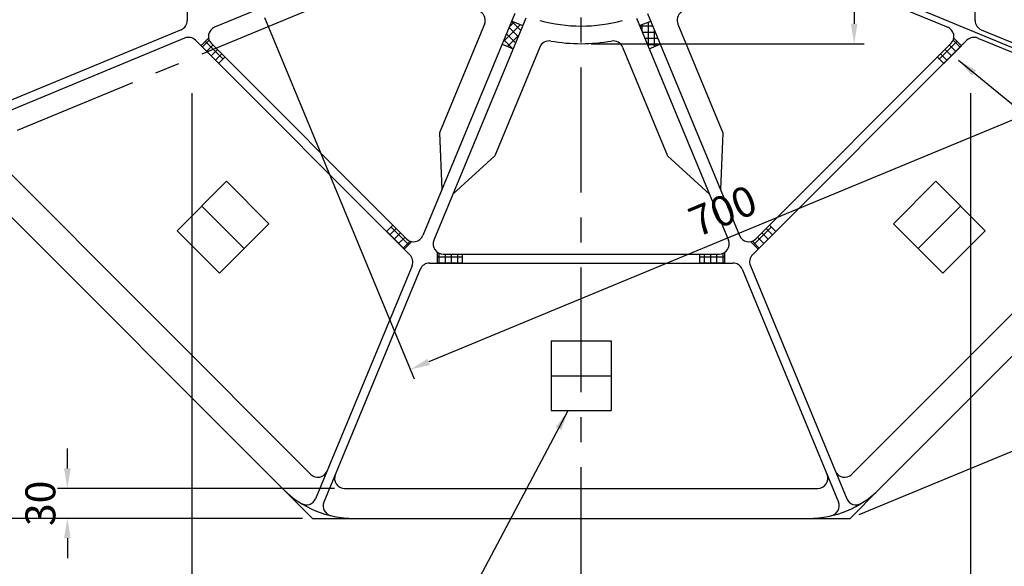
# Model space of a CAD drawing. Extents: x 5 to 407, y 3 to 280.
# Drawn here: x 55 to 154, y 97 to 151 of the extents above; entities that cross this region are included whole.
import ezdxf

# ---------------------------------------------------------------- set-up
doc = ezdxf.new("R2010")
doc.units = 0
doc.header["$LTSCALE"] = 10
doc.header["$MEASUREMENT"] = 0
doc.linetypes.add('CENTER', pattern=[2, 1.25, -0.25, 0.25, -0.25])
doc.layers.get('0').update_dxf_attribs({"linetype": 'CONTINUOUS'})
doc.layers.get('DEFPOINTS').update_dxf_attribs({"linetype": 'CONTINUOUS'})
doc.dimstyles.get("Standard").update_dxf_attribs({"dimtxt": 0.18, "dimasz": 0.18, "dimexe": 0.18, "dimexo": 0.0625, "dimgap": 0.09, "dimtad": 0, "dimtih": 1, "dimtoh": 1, "dimdec": 4, "dimzin": 0, "dimdsep": 46, "dimtxsty": 'Standard', "dimcen": 0.09, "dimadec": 0, "dimazin": 0, "dimtfac": 1, "dimtdec": 4, "dimtofl": 0, "dimtmove": 0, "dimatfit": 3, "dimfxl": 0, "dimtolj": 1, "dimtzin": 0, "dimarcsym": 0})

# ---------------------------------------------------------------- blocks, each defined once
blk = doc.blocks.new('*D41')
at = {"color": 5, "lineweight": -2}
for p, q in [((85.165, 231.784), (164.366, 264.59)), ((164.208, 262.36), (216.525, 136.055)), ((139.012, 101.784), (218.214, 134.59))]:
    blk.add_line(p, q, dxfattribs=at)
at = {"color": 5}
for points in [[(164.516, 262.487), (163.9, 262.232), (163.442, 264.207)], [(216.833, 136.183), (216.217, 135.928), (217.29, 134.207)]]:
    blk.add_solid(points, dxfattribs=at)
at = {"layer": 'DEFPOINTS', "color": 0}
for p in [(84.241, 231.401), (217.29, 134.207), (138.089, 101.401)]:
    blk.add_point(p, dxfattribs=at)
at = {"color": 3, "insert": (192.861, 200.241), "char_height": 3, "attachment_point": 5, "rotation": 292.5}
blk.add_mtext('\\A1;(1407)', dxfattribs=at)
blk = doc.blocks.new('*D42')
at = {"color": 5, "lineweight": -2}
for p, q in [((178.966, 194.485), (188.62, 198.484)), ((178.966, 138.317), (188.62, 134.318))]:
    blk.add_line(p, q, dxfattribs=at)
blk.add_arc((111.165, 166.401), 82.837, 338.88337, 21.11663, dxfattribs=at)
at = {"color": 5}
for points in [[(188.13, 196.121), (188.749, 196.368), (187.696, 198.101)], [(188.749, 136.434), (188.13, 136.681), (187.696, 134.701)]]:
    blk.add_solid(points, dxfattribs=at)
at = {"layer": 'DEFPOINTS', "color": 0}
for p in [(178.042, 194.103), (111.165, 166.401), (111.165, 166.401), (193.293, 155.589), (178.042, 138.699)]:
    blk.add_point(p, dxfattribs=at)
at = {"color": 3, "insert": (191.302, 166.401), "char_height": 3, "attachment_point": 5, "rotation": 90}
blk.add_mtext('\\A1;45°', dxfattribs=at)
blk = doc.blocks.new('*D44')
at = {"color": 5, "lineweight": -2}
for p, q in [((83.241, 231.401), (26.642, 231.401)), ((27.642, 103.401), (27.642, 229.401)), ((83.241, 101.401), (26.642, 101.401))]:
    blk.add_line(p, q, dxfattribs=at)
at = {"color": 5}
for points in [[(27.309, 229.401), (27.975, 229.401), (27.642, 231.401)], [(27.309, 103.401), (27.975, 103.401), (27.642, 101.401)]]:
    blk.add_solid(points, dxfattribs=at)
at = {"layer": 'DEFPOINTS', "color": 0}
for p in [(27.642, 231.401), (84.241, 231.401), (84.241, 101.401)]:
    blk.add_point(p, dxfattribs=at)
at = {"color": 3, "insert": (24.942, 166.401), "char_height": 3, "attachment_point": 5, "rotation": 90}
blk.add_mtext('\\A1;1300', dxfattribs=at)
blk = doc.blocks.new('*D45')
at = {"color": 5, "lineweight": -2}
for p, q in [((150.165, 143.966), (150.165, 88.055)), ((176.165, 138.477), (176.165, 88.055)), ((174.165, 89.055), (152.165, 89.055))]:
    blk.add_line(p, q, dxfattribs=at)
at = {"color": 5}
for points in [[(152.165, 89.388), (152.165, 88.722), (150.165, 89.055)], [(174.165, 89.388), (174.165, 88.722), (176.165, 89.055)]]:
    blk.add_solid(points, dxfattribs=at)
at = {"layer": 'DEFPOINTS', "color": 0}
for p in [(150.165, 144.966), (176.165, 139.477), (150.165, 89.055)]:
    blk.add_point(p, dxfattribs=at)
at = {"color": 3, "insert": (163.165, 91.755), "char_height": 3, "attachment_point": 5}
blk.add_mtext('\\A1;260', dxfattribs=at)
blk = doc.blocks.new('*D46')
at = {"color": 5, "lineweight": -2}
for p, q in [((150.165, 143.966), (150.165, 88.055)), ((111.165, 93.013), (111.165, 88.055)), ((148.165, 89.055), (113.165, 89.055))]:
    blk.add_line(p, q, dxfattribs=at)
at = {"color": 5}
for points in [[(113.165, 89.388), (113.165, 88.722), (111.165, 89.055)], [(148.165, 89.388), (148.165, 88.722), (150.165, 89.055)]]:
    blk.add_solid(points, dxfattribs=at)
at = {"layer": 'DEFPOINTS', "color": 0}
for p in [(150.165, 144.966), (111.165, 94.013), (111.165, 89.055)]:
    blk.add_point(p, dxfattribs=at)
at = {"color": 3, "insert": (130.665, 91.755), "char_height": 3, "attachment_point": 5}
blk.add_mtext('\\A1;390', dxfattribs=at)
blk = doc.blocks.new('*D47')
at = {"color": 5, "lineweight": -2}
for p, q in [((72.165, 143.966), (72.165, 88.055)), ((111.165, 93.013), (111.165, 88.055)), ((74.165, 89.055), (109.165, 89.055))]:
    blk.add_line(p, q, dxfattribs=at)
at = {"color": 5}
for points in [[(74.165, 89.388), (74.165, 88.722), (72.165, 89.055)], [(109.165, 89.388), (109.165, 88.722), (111.165, 89.055)]]:
    blk.add_solid(points, dxfattribs=at)
at = {"layer": 'DEFPOINTS', "color": 0}
for p in [(72.165, 144.966), (111.165, 94.013), (111.165, 89.055)]:
    blk.add_point(p, dxfattribs=at)
at = {"color": 3, "insert": (91.665, 91.755), "char_height": 3, "attachment_point": 5}
blk.add_mtext('\\A1;390', dxfattribs=at)
blk = doc.blocks.new('*D48')
at = {"color": 5, "lineweight": -2}
for p, q in [((72.165, 143.966), (72.165, 88.055)), ((46.165, 138.477), (46.165, 88.055)), ((48.165, 89.055), (70.165, 89.055))]:
    blk.add_line(p, q, dxfattribs=at)
at = {"color": 5}
for points in [[(48.165, 89.388), (48.165, 88.722), (46.165, 89.055)], [(70.165, 89.388), (70.165, 88.722), (72.165, 89.055)]]:
    blk.add_solid(points, dxfattribs=at)
at = {"layer": 'DEFPOINTS', "color": 0}
for p in [(72.165, 144.966), (46.165, 139.477), (72.165, 89.055)]:
    blk.add_point(p, dxfattribs=at)
at = {"color": 3, "insert": (59.165, 91.755), "char_height": 3, "attachment_point": 5}
blk.add_mtext('\\A1;260', dxfattribs=at)
blk = doc.blocks.new('*D49')
at = {"color": 5, "lineweight": -2}
for p, q in [((59.707, 106.401), (59.707, 108.401)), ((86.467, 104.401), (58.707, 104.401)), ((83.241, 101.401), (58.707, 101.401)), ((59.707, 99.401), (59.707, 97.401))]:
    blk.add_line(p, q, dxfattribs=at)
at = {"color": 5}
for points in [[(59.373, 106.401), (60.04, 106.401), (59.707, 104.401)], [(59.373, 99.401), (60.04, 99.401), (59.707, 101.401)]]:
    blk.add_solid(points, dxfattribs=at)
at = {"layer": 'DEFPOINTS', "color": 0}
for p in [(59.707, 104.401), (87.467, 104.401), (84.241, 101.401)]:
    blk.add_point(p, dxfattribs=at)
at = {"color": 3, "insert": (57.007, 102.901), "char_height": 3, "attachment_point": 5, "rotation": 90}
blk.add_mtext('\\A1;30', dxfattribs=at)
blk = doc.blocks.new('*D50')
at = {"color": 5, "lineweight": -2}
for p, q in [((45.165, 139.477), (32.135, 139.477)), ((33.135, 137.477), (33.135, 103.401)), ((83.241, 101.401), (32.135, 101.401))]:
    blk.add_line(p, q, dxfattribs=at)
at = {"color": 5}
for points in [[(32.802, 137.477), (33.468, 137.477), (33.135, 139.477)], [(32.802, 103.401), (33.468, 103.401), (33.135, 101.401)]]:
    blk.add_solid(points, dxfattribs=at)
at = {"layer": 'DEFPOINTS', "color": 0}
for p in [(46.165, 139.477), (33.135, 101.401), (84.241, 101.401)]:
    blk.add_point(p, dxfattribs=at)
at = {"color": 3, "insert": (30.435, 120.439), "char_height": 3, "attachment_point": 5, "rotation": 90}
blk.add_mtext('\\A1;(381)', dxfattribs=at)
blk = doc.blocks.new('*D80')
at = {"color": 5, "lineweight": -2}
for p, q in [((112.165, 183.901), (139.503, 183.901)), ((138.503, 181.901), (138.503, 150.901)), ((112.165, 148.901), (139.503, 148.901))]:
    blk.add_line(p, q, dxfattribs=at)
at = {"color": 5}
for points in [[(138.169, 181.901), (138.836, 181.901), (138.503, 183.901)], [(138.169, 150.901), (138.836, 150.901), (138.503, 148.901)]]:
    blk.add_solid(points, dxfattribs=at)
at = {"layer": 'DEFPOINTS', "color": 0}
for p in [(111.165, 183.901), (111.165, 148.901), (138.503, 148.901)]:
    blk.add_point(p, dxfattribs=at)
at = {"color": 3, "insert": (135.803, 166.401), "char_height": 3, "attachment_point": 5, "rotation": 90}
blk.add_mtext('\\A1;%%C350', dxfattribs=at)
blk = doc.blocks.new('*D81')
at = {"color": 5, "lineweight": -2}
for p, q in [((144.108, 178.315), (159.088, 142.151)), ((79.446, 151.531), (94.426, 115.367)), ((156.857, 142.309), (95.891, 117.056))]:
    blk.add_line(p, q, dxfattribs=at)
at = {"color": 5}
for points in [[(156.73, 142.617), (156.985, 142.001), (158.705, 143.074)], [(95.763, 117.364), (96.018, 116.748), (94.043, 116.291)]]:
    blk.add_solid(points, dxfattribs=at)
at = {"layer": 'DEFPOINTS', "color": 0}
for p in [(143.725, 179.239), (79.063, 152.455), (94.043, 116.291)]:
    blk.add_point(p, dxfattribs=at)
at = {"color": 3, "insert": (125.341, 132.177), "char_height": 3, "attachment_point": 5, "rotation": 22.5}
blk.add_mtext('\\A1;700', dxfattribs=at)

msp = doc.modelspace()

# ---------------------------------------------------------------- hatches: boundary and pattern name
h = msp.add_hatch()
h.set_pattern_fill('ANSI37', color=1, scale=5, angle=-90, style=0)
h.set_pattern_definition([(315, (72.1067, 362.6697), (0.4419417, 0.4419417), []), (45, (72.1067, 362.6697), (-0.4419417, 0.4419417), [])])
h.paths.add_polyline_path([(103.80252, 148.62716), (104.35685, 148.39755), (105.31355, 150.70725), (104.75923, 150.93686)])
h.paths.add_polyline_path([(103.24819, 148.85677), (103.80252, 148.62716), (104.75923, 150.93686), (104.2049, 151.16647)])
h = msp.add_hatch()
h.set_pattern_fill('ANSI37', color=1, scale=5, angle=-45, style=0)
h.set_pattern_definition([(360, (-55.23635, 277.5658), (8e-16, 0.625), []), (90, (-55.23635, 277.5658), (-0.625, 8e-16), [])])
h.paths.add_polyline_path([(118.52691, 148.62716), (119.08124, 148.85677), (118.12453, 151.16647), (117.5702, 150.93686)])
h.paths.add_polyline_path([(117.97258, 148.39755), (118.52691, 148.62716), (117.5702, 150.93686), (117.01587, 150.70725)])
h = msp.add_hatch()
h.set_pattern_fill('ANSI37', color=1, scale=5, angle=-90, style=0)
h.set_pattern_definition([(135, (322.9138, 142.8235), (0.4419417, 0.4419417), []), (45, (322.9138, 142.8235), (0.4419417, -0.4419417), [])])
h.paths.add_polyline_path([(74.13453, 148.27693), (74.58453, 148.46332), (75.49419, 147.55366), (75.17599, 147.23546)])
h.paths.add_polyline_path([(75.17599, 147.23546), (74.85779, 146.91727), (73.68453, 148.09053), (74.13453, 148.27693)])
h.paths.add_polyline_path([(73.40822, 149.00323), (73.85444, 149.44944, 0.15400016), (74.13219, 148.91566), (74.58453, 148.46332), (74.13453, 148.27693)])
h.paths.add_polyline_path([(73.09002, 148.68503), (73.40822, 149.00323), (74.13453, 148.27693), (73.68453, 148.09053)])
h = msp.add_hatch()
h.set_pattern_fill('ANSI37', color=1, scale=5, style=0)
h.set_pattern_definition([(45, (-100.5844, 142.8235), (-0.4419417, 0.4419417), []), (135, (-100.5844, 142.8235), (-0.4419417, -0.4419417), [])])
h.paths.add_polyline_path([(148.1949, 148.27693), (147.7449, 148.46332), (146.83524, 147.55366), (147.15344, 147.23546)])
h.paths.add_polyline_path([(147.15344, 147.23546), (147.47164, 146.91727), (148.6449, 148.09053), (148.1949, 148.27693)])
h.paths.add_polyline_path([(148.9212, 149.00323), (148.47499, 149.44944, -0.15400016), (148.19723, 148.91566), (147.7449, 148.46332), (148.1949, 148.27693)])
h.paths.add_polyline_path([(149.2394, 148.68503), (148.9212, 149.00323), (148.1949, 148.27693), (148.6449, 148.09053)])
h = msp.add_hatch()
h.set_pattern_fill('ANSI37', color=1, scale=5, angle=-90, style=0)
h.set_pattern_definition([(315, (87.58715, 378.15015), (0.4419417, 0.4419417), []), (45, (87.58715, 378.15015), (-0.4419417, 0.4419417), [])])
h.paths.add_polyline_path([(93.04057, 129.37088), (93.22697, 129.82088), (92.31731, 130.73054), (91.99911, 130.41234)])
h.paths.add_polyline_path([(91.99911, 130.41234), (91.68091, 130.09415), (92.85418, 128.92088), (93.04057, 129.37088)])
h.paths.add_polyline_path([(93.76688, 128.64458), (94.21309, 129.09079, -0.15400016), (93.6793, 129.36855), (93.22697, 129.82088), (93.04057, 129.37088)])
h.paths.add_polyline_path([(93.44868, 128.32638), (93.76688, 128.64458), (93.04057, 129.37088), (92.85418, 128.92088)])
h = msp.add_hatch()
h.set_pattern_fill('ANSI37', color=1, scale=5, style=0)
h.set_pattern_definition([(225, (134.7423, 378.15015), (-0.4419417, 0.4419417), []), (135, (134.7423, 378.15015), (0.4419417, 0.4419417), [])])
h.paths.add_polyline_path([(129.28886, 129.37088), (129.10246, 129.82088), (130.01212, 130.73054), (130.33032, 130.41234)])
h.paths.add_polyline_path([(130.33032, 130.41234), (130.64852, 130.09415), (129.47525, 128.92088), (129.28886, 129.37088)])
h.paths.add_polyline_path([(128.56255, 128.64458), (128.11634, 129.09079, 0.15400016), (128.65013, 129.36855), (129.10246, 129.82088), (129.28886, 129.37088)])
h.paths.add_polyline_path([(128.88075, 128.32638), (128.56255, 128.64458), (129.28886, 129.37088), (129.47525, 128.92088)])
h = msp.add_hatch()
h.set_pattern_fill('ANSI37', color=1, scale=5, angle=-45, style=0)
h.set_pattern_definition([(180, (277.5658, 299.4584), (4e-18, 0.625), []), (90, (277.5658, 299.4584), (0.625, -4e-18), [])])
h.paths.add_polyline_path([(97.79612, 127.40107), (97.98252, 127.85107), (99.26897, 127.85107), (99.26897, 127.40107)])
h.paths.add_polyline_path([(99.26897, 127.40107), (99.26897, 126.95107), (97.60972, 126.95107), (97.79612, 127.40107)])
h.paths.add_polyline_path([(96.76897, 127.40107), (96.76897, 128.03211, 0.15400016), (97.34282, 127.85107), (97.98252, 127.85107), (97.79612, 127.40107)])
h.paths.add_polyline_path([(96.76897, 126.95107), (96.76897, 127.40107), (97.79612, 127.40107), (97.60972, 126.95107)])
h = msp.add_hatch()
h.set_pattern_fill('ANSI37', color=1, scale=5, angle=-45, style=0)
h.set_pattern_definition([(360, (-55.23635, 299.4584), (2e-16, 0.625), []), (90, (-55.23635, 299.4584), (-0.625, 2e-16), [])])
h.paths.add_polyline_path([(124.53331, 127.40107), (124.34691, 127.85107), (123.06046, 127.85107), (123.06046, 127.40107)])
h.paths.add_polyline_path([(123.06046, 127.40107), (123.06046, 126.95107), (124.7197, 126.95107), (124.53331, 127.40107)])
h.paths.add_polyline_path([(125.56046, 127.40107), (125.56046, 128.03211, -0.15400016), (124.98661, 127.85107), (124.34691, 127.85107), (124.53331, 127.40107)])
h.paths.add_polyline_path([(125.56046, 126.95107), (125.56046, 127.40107), (124.53331, 127.40107), (124.7197, 126.95107)])

# ---------------------------------------------------------------- linework, layer by layer
at = {"color": 1, "linetype": 'CENTER'}
for p, q in [((111.16471, 94.01312), (111.16471, 238.78902)), ((36.23815, 132.57973), (185.20019, 194.28183))]:
    msp.add_line(p, q, dxfattribs=at)
for p, q in [((71.71471, 181.58654), (71.71471, 151.2156)), ((150.61471, 151.2156), (150.61471, 181.58654)), ((96.68635, 159.7545), (74.45662, 150.54664)), ((125.64308, 159.7545), (147.87281, 150.54664)), ((104.51814, 151.9227), (95.31029, 129.69297)), ((117.81128, 151.9227), (127.01914, 129.69297)), ((105.6268, 151.46348), (96.41894, 129.23375)), ((101.4809, 150.86164), (96.97012, 139.97166)), ((116.70263, 151.46348), (125.91049, 129.23375)), ((120.84853, 150.86164), (125.35931, 139.97166)), ((71.0974, 150.29172), (47.78621, 140.63591)), ((151.23203, 150.29172), (174.54321, 140.63591)), ((71.44181, 149.46023), (48.13063, 139.80442)), ((72.5316, 149.24345), (94.0071, 127.76796)), ((74.13219, 148.91566), (93.6793, 129.36855)), ((128.32233, 127.76796), (149.79783, 149.24345)), ((128.65013, 129.36855), (148.19723, 148.91566)), ((150.88762, 149.46023), (174.1988, 139.80442)), ((107.02417, 148.56554), (102.5134, 137.67556)), ((115.30525, 148.56554), (119.81603, 137.67556)), ((50.56739, 139.31715), (84.0808, 105.80374)), ((96.97012, 139.97166), (97.21843, 134.29965)), ((125.35931, 139.97166), (125.11099, 134.29965)), ((138.24863, 105.80374), (171.76204, 139.31715)), ((102.5134, 137.67556), (98.32709, 133.84043)), ((119.81603, 137.67556), (124.00234, 133.84043)), ((49.09365, 136.54825), (81.3119, 104.33)), ((141.01753, 104.33), (173.23578, 136.54825)), ((75.65028, 135.12927), (70.70053, 130.17952)), ((75.65028, 135.12927), (79.89292, 130.88663)), ((142.43651, 130.88663), (146.67915, 135.12927)), ((146.67915, 135.12927), (151.6289, 130.17952)), ((73.1754, 132.6544), (77.41804, 128.41176)), ((144.91138, 128.41176), (149.15403, 132.6544)), ((70.70053, 130.17952), (74.94317, 125.93688)), ((79.89292, 130.88663), (74.94317, 125.93688)), ((142.43651, 130.88663), (147.38626, 125.93688)), ((147.38626, 125.93688), (151.6289, 130.17952)), ((97.34282, 127.85107), (124.98661, 127.85107)), ((94.22387, 126.67817), (84.56806, 103.36698)), ((95.05536, 126.33375), (85.39956, 103.02257)), ((95.97924, 126.95107), (126.35018, 126.95107)), ((127.27406, 126.33375), (136.92987, 103.02257)), ((128.10555, 126.67817), (137.76136, 103.36698)), ((108.16471, 119.17607), (108.16471, 112.17607)), ((108.16471, 119.17607), (114.16471, 119.17607)), ((114.16471, 119.17607), (114.16471, 112.17607)), ((108.16471, 115.67607), (114.16471, 115.67607)), ((108.16471, 112.17607), (114.16471, 112.17607)), ((87.46716, 104.40107), (134.86227, 104.40107)), ((88.38297, 101.40107), (133.94646, 101.40107))]:
    msp.add_line(p, q)
at = {"color": 1, "linetype": 'ByBlock'}
msp.add_line((111.16471, 166.40107), (178.04246, 138.6994), dxfattribs=at)
at = {"color": 1}
for p, q in [((104.2049, 151.16647), (105.31355, 150.70725)), ((117.01587, 150.70725), (118.12453, 151.16647)), ((73.09002, 148.68503), (73.85444, 149.44944)), ((149.2394, 148.68503), (148.47499, 149.44944)), ((103.24819, 148.85677), (104.35685, 148.39755)), ((117.97258, 148.39755), (119.08124, 148.85677)), ((74.85779, 146.91727), (75.49419, 147.55366)), ((147.47164, 146.91727), (146.83524, 147.55366)), ((91.68091, 130.09415), (92.31731, 130.73054)), ((130.64852, 130.09415), (130.01212, 130.73054)), ((93.44868, 128.32638), (94.21309, 129.09079)), ((128.88075, 128.32638), (128.11634, 129.09079)), ((96.76897, 126.95107), (96.76897, 128.03211)), ((99.26897, 126.95107), (99.26897, 127.85107)), ((123.06046, 126.95107), (123.06046, 127.85107)), ((125.56046, 126.95107), (125.56046, 128.03211)), ((81.3119, 104.33), (84.24083, 101.40107)), ((138.0886, 101.40107), (141.01753, 104.33)), ((84.24083, 101.40107), (88.38297, 101.40107)), ((133.94646, 101.40107), (138.0886, 101.40107))]:
    msp.add_line(p, q, dxfattribs=at)
at = {"color": 5}
msp.add_lwpolyline([(148.96098, 147.24765), (188.55219, 114.87889), (228.65114, 114.87889)], dxfattribs=at)
for centre, radius, start, end in [((100.55702, 151.24433), 1, 337.5, 55.0131102), ((121.77241, 151.24433), 1, 124.9868898, 202.5), ((70.71471, 151.2156), 1, 292.5, 0), ((151.61471, 151.2156), 1, 180, 247.5), ((74.8393, 149.62276), 1, 112.5, 225), ((147.49013, 149.62276), 1, 315, 67.5), ((71.8245, 148.53635), 1, 45, 112.5), ((107.94805, 148.18286), 1, 79.9868898, 157.5), ((111.16471, 166.40107), 17.5, 259.9868898, 280.0131102), ((114.38137, 148.18286), 1, 22.5, 100.0131102), ((150.50493, 148.53635), 1, 67.5, 135), ((94.38641, 130.07566), 1, 225, 337.5), ((97.34282, 128.85107), 1, 157.5, 270), ((124.98661, 128.85107), 1, 270, 22.5), ((127.94302, 130.07566), 1, 202.5, 315), ((93.29999, 127.06085), 1, 337.5, 45), ((129.02943, 127.06085), 1, 135, 202.5), ((95.97924, 125.95107), 1, 90, 157.5), ((126.35018, 125.95107), 1, 22.5, 90), ((84.7879, 106.51085), 1, 225, 337.5), ((87.46716, 105.40107), 1, 157.5, 270), ((134.86227, 105.40107), 1, 270, 22.5), ((137.54152, 106.51085), 1, 202.5, 315), ((88.38297, 111.40107), 10, 225, 270), ((133.94646, 111.40107), 10, 270, 315), ((83.64419, 103.74967), 1, 238.228605, 337.5), ((86.32344, 102.63989), 1, 157.5, 256.771395), ((136.00599, 102.63989), 1, 283.228605, 22.5), ((138.68524, 103.74967), 1, 202.5, 301.771395)]:
    msp.add_arc(centre, radius, start, end)
at = {"color": 1}
msp.add_arc((111.16471, 166.40107), 15.73153, 254.7073182, 285.2926818, dxfattribs=at)
at = {"color": 5}
msp.add_solid([(150.71682, 146.23368), (148.96098, 147.24765), (150.29306, 145.71903)], dxfattribs=at)

# ---------------------------------------------------------------- dimensions: what is measured, and where the dimension line sits
for p1, p2, distance, text, override, picture, middle in [((84.24083, 231.40107), (138.0886, 101.40107), 85.72693, '(1407)', {"dimtxt": 3, "dimasz": 2, "dimexe": 1, "dimexo": 1, "dimgap": 1.2, "dimtad": 3, "dimtih": 0, "dimtoh": 0, "dimdec": 2, "dimzin": 12, "dimcen": 0, "dimclrd": 5, "dimclre": 5, "dimclrt": 3, "dimtix": 1, "dimatfit": 0, "dimtvp": 2}, '*D41', (192.86055, 200.24059)), ((143.72536, 179.23869), (79.06329, 152.45479), 39.14385, '700', {"dimtxt": 3, "dimasz": 2, "dimexe": 1, "dimexo": 1, "dimgap": 1.2, "dimtad": 3, "dimtih": 0, "dimtoh": 0, "dimdec": 2, "dimzin": 12, "dimcen": 0, "dimclrd": 5, "dimclre": 5, "dimclrt": 3, "dimtdec": 2, "dimtix": 1, "dimatfit": 0, "dimtvp": 2}, '*D81', (125.34078, 132.17702))]:
    dim = msp.add_aligned_dim(p1=p1, p2=p2, distance=distance, text=text, dimstyle='Standard', override=override)
    dim.commit()
    dim.dimension.update_dxf_attribs({"geometry": picture, "text_midpoint": middle})
for base, p1, p2, text, override, picture, middle in [((27.64184, 231.40107), (84.24083, 101.40107), (84.24083, 231.40107), '1300', {"dimtxt": 3, "dimasz": 2, "dimexe": 1, "dimexo": 1, "dimgap": 1.2, "dimtad": 3, "dimtih": 0, "dimtoh": 0, "dimdec": 2, "dimzin": 12, "dimcen": 0, "dimclrd": 5, "dimclre": 5, "dimclrt": 3, "dimtix": 1, "dimatfit": 0, "dimtvp": 2}, '*D44', (24.94184, 166.40107)), ((138.50257, 148.90107), (111.16471, 183.90107), (111.16471, 148.90107), '%%C350', {"dimtxt": 3, "dimasz": 2, "dimexe": 1, "dimexo": 1, "dimgap": 1.2, "dimtad": 3, "dimtih": 0, "dimtoh": 0, "dimdec": 2, "dimzin": 12, "dimcen": 0, "dimclrd": 5, "dimclre": 5, "dimclrt": 3, "dimtdec": 2, "dimtix": 1, "dimatfit": 0, "dimtvp": 2}, '*D80', (135.80257, 166.40107)), ((33.1349, 101.40107), (46.16471, 139.47719), (84.24083, 101.40107), '(381)', {"dimtxt": 3, "dimasz": 2, "dimexe": 1, "dimexo": 1, "dimgap": 1.2, "dimtad": 3, "dimtih": 0, "dimtoh": 0, "dimdec": 2, "dimzin": 12, "dimcen": 0, "dimclrd": 5, "dimclre": 5, "dimclrt": 3, "dimtix": 1, "dimatfit": 0, "dimtvp": 2}, '*D50', (30.4349, 120.43913)), ((59.70669, 104.40107), (84.24083, 101.40107), (87.46716, 104.40107), '30', {"dimtxt": 3, "dimasz": 2, "dimexe": 1, "dimexo": 1, "dimgap": 1.2, "dimtad": 3, "dimtih": 0, "dimtoh": 0, "dimdec": 2, "dimzin": 12, "dimcen": 0, "dimclrd": 5, "dimclre": 5, "dimclrt": 3, "dimtix": 1, "dimatfit": 0, "dimtvp": 2}, '*D49', (57.00669, 102.90107))]:
    dim = msp.add_linear_dim(base=base, p1=p1, p2=p2, angle=90, text=text, dimstyle='Standard', override=override)
    dim.commit()
    dim.dimension.update_dxf_attribs({"geometry": picture, "text_midpoint": middle})
dim = msp.add_angular_dim_2l(base=(193.29295, 155.58868), line1=((111.16471, 166.40107), (178.04246, 138.6994)), line2=((111.16471, 166.40107), (178.04246, 194.10274)), dimstyle='Standard', override={"dimtxt": 3, "dimasz": 2, "dimexe": 1, "dimexo": 1, "dimgap": 1.2, "dimtad": 3, "dimtih": 0, "dimtoh": 0, "dimdec": 2, "dimzin": 12, "dimcen": 0, "dimclrd": 5, "dimclre": 5, "dimclrt": 3, "dimadec": 2, "dimazin": 3, "dimtix": 1, "dimatfit": 0, "dimtvp": 2})
dim.commit()
dim.dimension.update_dxf_attribs({"geometry": '*D42', "text_midpoint": (191.30163, 166.40107)})
for base, p1, p2, text, picture, middle in [((72.16471, 89.05486), (46.16471, 139.47719), (72.16471, 144.9662), '260', '*D48', (59.16471, 91.75486)), ((111.16471, 89.05486), (72.16471, 144.9662), (111.16471, 94.01312), '390', '*D47', (91.66471, 91.75486)), ((111.16471, 89.05486), (150.16471, 144.9662), (111.16471, 94.01312), '390', '*D46', (130.66471, 91.75486)), ((150.16471, 89.05486), (176.16471, 139.47719), (150.16471, 144.9662), '260', '*D45', (163.16471, 91.75486))]:
    dim = msp.add_linear_dim(base=base, p1=p1, p2=p2, text=text, dimstyle='Standard', override={"dimtxt": 3, "dimasz": 2, "dimexe": 1, "dimexo": 1, "dimgap": 1.2, "dimtad": 3, "dimtih": 0, "dimtoh": 0, "dimdec": 2, "dimzin": 12, "dimcen": 0, "dimclrd": 5, "dimclre": 5, "dimclrt": 3, "dimtix": 1, "dimatfit": 0, "dimtvp": 2})
    dim.commit()
    dim.dimension.update_dxf_attribs({"geometry": picture, "text_midpoint": middle})

# ---------------------------------------------------------------- leaders
at = {"annotation_type": 0, "has_hookline": 1, "hookline_direction": 1, "text_width": 25.03977}
msp.add_leader([(109.8342, 112.14865), (91.10115, 76.84956), (89.10115, 76.84956)], dimstyle='Standard', override={"dimtxt": 3, "dimasz": 2, "dimexe": 1, "dimexo": 1, "dimgap": 1.2, "dimtad": 0, "dimtih": 0, "dimtoh": 0, "dimdec": 2, "dimzin": 12, "dimcen": 0, "dimclrd": 5, "dimclre": 5, "dimclrt": 3, "dimtix": 1, "dimatfit": 0, "dimtvp": 2}, dxfattribs=at)

doc.saveas('drawing.dxf')
